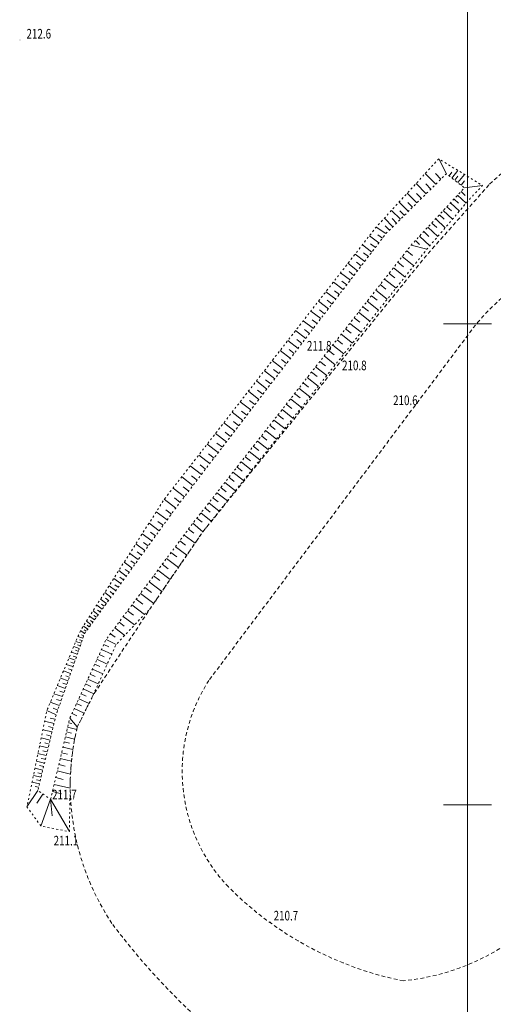
# Model space of a CAD drawing. Units: metres. Extents: x 7569600 to 7573200, y 5542500 to 5547250.
# Drawn here: x 7569953 to 7570003, y 5543029 to 5543132 of the extents above; entities that cross this region are included whole.
import ezdxf
from ezdxf.enums import TextEntityAlignment as Align

# ---------------------------------------------------------------- set-up
doc = ezdxf.new("R2010")
doc.units = ezdxf.units.M
doc.header["$MEASUREMENT"] = 0
doc.linetypes.add('DGN Style 2', pattern=[0.65306, 0.391836, -0.261224])
doc.linetypes.add('DGN Style 5', pattern=[0.457142, 0.195918, -0.261224])
for name, color, linetype, lineweight in [('Drogi', 7, 'Continuous', 0), ('Izolinie', 7, 'Continuous', 0), ('ramka', 7, 'Continuous', 0)]:
    doc.layers.add(name, color=color, linetype=linetype, lineweight=lineweight)
doc.styles.add('Style-ITALICS', font='ITALICS.shx')

# ---------------------------------------------------------------- blocks, each defined once
blk = doc.blocks.new('*U3638')
at = {"layer": 'Drogi', "color": 7, "linetype": 'DGN Style 2', "lineweight": 0, "flags": 128}
for points in [[(-20.18, 31.32), (7.26, 67.86)], [(47.54, 51.87), (45.35, 45.76), (14.16, 6.52)]]:
    blk.add_lwpolyline(points, dxfattribs=at)
at = {"layer": 'Drogi', "color": 7, "linetype": 'DGN Style 2', "lineweight": 0, "extrusion": (0, 0, -1)}
for centre, radius, start, end in [((-25.86, 53.17), 23.7, 38.2962, 95.8924), ((-26.94, 55.46), 21.33, 93.6443, 136.1568), ((-24.57, 55.27), 23.22, 139.8761, 188.4121), ((5.62, 21.78), 17.41, 316.3444, 33.2484), ((-6.92, 34.77), 35.46, 281.2489, 315.1352), ((2.4, 23.86), 23.98, 226.2912, 264.245)]:
    blk.add_arc(centre, radius, start, end, dxfattribs=at)
blk = doc.blocks.new('*U11522')
at = {"layer": 'Drogi', "color": 7, "linetype": 'DGN Style 2', "lineweight": 0, "flags": 128}
for points in [[(-34.71, 38.17), (-33.05, 41.49), (-27.09, 50.53), (-21.64, 58.46), (1.56, 87.12), (8.2, 94.6)], [(58.72, 65.17), (57.55, 59.49)]]:
    blk.add_lwpolyline(points, dxfattribs=at)
at = {"layer": 'Drogi', "color": 7, "linetype": 'DGN Style 2', "lineweight": 0, "extrusion": (0, 0, -1)}
for centre, radius, start, end in [((-26.09, 75.71), 26.02, 46.5531, 93.002), ((-27.36, 66.18), 35.52, 90.1535, 113.0937), ((-16.63, 61.62), 44.66, 123.5207, 155.2347), ((-24.02, 69.3), 34.95, 161.6047, 186.7849), ((9.72, 32.07), 25.72, 326.2176, 13.7338), ((-24.95, 59.52), 69.89, 311.643, 323.3151), ((2.62, 28.1), 28.22, 216.0943, 264.6755), ((-5.91, 49.44), 50.28, 290.6695, 303.0298), ((-9.35, 76.55), 77.12, 276.9594, 285.9423)]:
    blk.add_arc(centre, radius, start, end, dxfattribs=at)
blk = doc.blocks.new('*U16584')
at = {"layer": 'Izolinie', "color": 31, "linetype": 'DGN Style 5', "lineweight": 0, "flags": 128}
blk.add_lwpolyline([(1.29, 0.05), (3.28, 8.46), (7.06, 16.65), (16.1, 28.75), (38.8, 57.63), (44.35, 63.59), (42.47, 65.07), (36.18, 58.84), (14.31, 30.32), (4.83, 17.29), (1.87, 8.84), (-0.04, 0.96), (1.29, 0.05)], dxfattribs=at)
blk = doc.blocks.new('*U16627')
at = {"layer": 'Izolinie', "color": 31, "linetype": 'DGN Style 5', "lineweight": 0, "flags": 128}
blk.add_lwpolyline([(4.3, 0.18), (4.41, 6.16), (4.51, 7.49), (4.66, 8.7), (4.85, 9.8), (5.12, 11.05), (6.78, 14.37), (9.15, 19.61), (12.74, 23.4), (18.19, 31.34), (41.51, 60.72), (46, 65.98), (47.29, 67.33), (42.73, 70.1), (36.21, 62.99), (14.17, 34.71), (5.45, 21.06), (1.96, 12.77), (-0.11, 2.76), (1.35, 0.74), (4.3, 0.18)], dxfattribs=at)
blk = doc.blocks.new('*U16628')
at = {"layer": 'Izolinie', "color": 31, "linetype": 'Continuous', "lineweight": 0}
for p, q in [((41.04, 68.45), (40.25, 70)), ((41.32, 68.23), (41.62, 68.61)), ((41.62, 68), (42.23, 68.79)), ((39.95, 67.37), (38.85, 68.48)), ((40.48, 67.9), (39.92, 68.46)), ((41.92, 67.77), (42.24, 68.18)), ((42.24, 67.52), (42.91, 68.38)), ((42.57, 67.25), (42.92, 67.71)), ((38.93, 66.36), (37.88, 67.42)), ((39.43, 66.85), (38.89, 67.4)), ((42.57, 66.6), (43, 66.19)), ((42.92, 66.98), (44.81, 67.23)), ((37.09, 64.53), (36.13, 65.51)), ((37.98, 65.41), (36.97, 66.43)), ((38.44, 65.88), (37.93, 66.4)), ((41.85, 65.82), (42.3, 65.4)), ((42.21, 66.21), (43.09, 65.39)), ((36.26, 63.71), (35.33, 64.64)), ((36.67, 64.12), (36.19, 64.59)), ((37.52, 64.97), (37.03, 65.46)), ((40.72, 64.61), (41.67, 63.72)), ((41.1, 65.02), (41.57, 64.58)), ((41.48, 65.42), (42.39, 64.57)), ((35.48, 62.94), (34.6, 63.84)), ((35.86, 63.32), (35.41, 63.78)), ((39.93, 63.76), (40.92, 62.84)), ((40.33, 64.19), (40.81, 63.74)), ((34.75, 62.22), (33.72, 62.89)), ((35.11, 62.58), (34.68, 63.02)), ((38.69, 62.43), (39.21, 61.94)), ((39.11, 62.88), (40.14, 61.92)), ((39.52, 63.32), (40.03, 62.85)), ((34.02, 61.27), (33.04, 62.01)), ((34.38, 61.74), (33.9, 62.11)), ((37.82, 61.5), (38.25, 61.1)), ((38.26, 61.97), (39.33, 60.97)), ((33.29, 60.31), (32.3, 61.06)), ((33.65, 60.79), (33.16, 61.16)), ((36.91, 60.42), (37.51, 59.95)), ((37.37, 61.02), (39.02, 60.61)), ((32.55, 59.34), (31.55, 60.1)), ((32.92, 59.83), (32.42, 60.21)), ((36.45, 59.84), (37.65, 58.89)), ((31.8, 58.37), (30.8, 59.14)), ((32.17, 58.86), (31.68, 59.24)), ((35.53, 58.67), (36.73, 57.72)), ((35.99, 59.25), (36.59, 58.78)), ((31.05, 57.39), (30.04, 58.16)), ((31.42, 57.88), (30.92, 58.27)), ((34.61, 57.5), (35.81, 56.56)), ((35.07, 58.09), (35.67, 57.62)), ((30.29, 56.4), (29.28, 57.18)), ((29.91, 55.9), (29.4, 56.29)), ((30.67, 56.9), (30.16, 57.28)), ((33.7, 56.35), (34.89, 55.41)), ((34.16, 56.92), (34.75, 56.46)), ((29.53, 55.41), (28.5, 56.19)), ((29.14, 54.9), (28.63, 55.3)), ((33.25, 55.77), (33.84, 55.3)), ((28.76, 54.4), (27.73, 55.19)), ((28.37, 53.9), (27.85, 54.29)), ((32.34, 54.62), (32.93, 54.15)), ((32.8, 55.19), (33.98, 54.26)), ((27.98, 53.39), (26.94, 54.18)), ((27.59, 52.88), (27.07, 53.28)), ((31.44, 53.47), (32.03, 53.01)), ((31.89, 54.05), (33.07, 53.12)), ((27.2, 52.37), (26.15, 53.17)), ((26.8, 51.85), (26.28, 52.26)), ((30.55, 52.33), (31.13, 51.87)), ((30.99, 52.9), (32.17, 51.98)), ((26.41, 51.34), (25.35, 52.15)), ((26.01, 50.82), (25.48, 51.23)), ((29.66, 51.2), (30.24, 50.74)), ((30.1, 51.77), (31.27, 50.85)), ((25.61, 50.3), (24.55, 51.12)), ((25.21, 49.78), (24.68, 50.19)), ((29.21, 50.63), (30.37, 49.72)), ((24.81, 49.26), (23.74, 50.08)), ((24.41, 48.73), (23.87, 49.14)), ((28.32, 49.51), (29.48, 48.6)), ((28.77, 50.07), (29.35, 49.61)), ((24, 48.2), (22.92, 49.03)), ((27.44, 48.38), (28.59, 47.48)), ((27.88, 48.94), (28.46, 48.49)), ((23.19, 47.14), (22.1, 47.97)), ((23.6, 47.67), (23.06, 48.09)), ((26.56, 47.27), (27.71, 46.36)), ((27, 47.82), (27.58, 47.37)), ((22.37, 46.07), (21.27, 46.91)), ((22.78, 46.61), (22.23, 47.02)), ((25.69, 46.15), (26.83, 45.26)), ((26.13, 46.71), (26.7, 46.26)), ((21.54, 44.99), (20.44, 45.84)), ((21.95, 45.53), (21.4, 45.95)), ((24.82, 45.05), (25.96, 44.15)), ((25.25, 45.6), (25.82, 45.15)), ((20.7, 43.9), (19.59, 44.75)), ((21.12, 44.45), (20.57, 44.87)), ((24.38, 44.5), (24.95, 44.05)), ((19.86, 42.81), (18.74, 43.67)), ((20.28, 43.36), (19.73, 43.78)), ((23.52, 43.4), (24.08, 42.95)), ((23.95, 43.94), (25.08, 43.05)), ((19.02, 41.7), (17.89, 42.57)), ((19.44, 42.25), (18.88, 42.69)), ((22.66, 42.3), (23.22, 41.86)), ((23.09, 42.85), (24.22, 41.96)), ((18.16, 40.59), (17.02, 41.46)), ((18.59, 41.14), (18.02, 41.58)), ((21.8, 41.21), (22.36, 40.77)), ((22.23, 41.76), (23.35, 40.87)), ((17.3, 39.46), (16.15, 40.34)), ((17.73, 40.03), (17.16, 40.46)), ((20.95, 40.13), (21.51, 39.69)), ((21.38, 40.67), (22.49, 39.79)), ((16.43, 38.33), (15.28, 39.21)), ((16.87, 38.9), (16.29, 39.34)), ((20.1, 39.04), (20.66, 38.61)), ((20.52, 39.58), (21.64, 38.71)), ((15.55, 37.19), (14.39, 38.08)), ((15.99, 37.76), (15.41, 38.2)), ((19.25, 37.97), (19.81, 37.54)), ((19.68, 38.51), (20.78, 37.64)), ((14.67, 36.04), (13.5, 36.94)), ((15.11, 36.61), (14.53, 37.06)), ((18.41, 36.9), (18.96, 36.47)), ((18.83, 37.43), (19.94, 36.57)), ((14.23, 35.46), (13.64, 35.91)), ((17.58, 35.83), (18.12, 35.4)), ((17.99, 36.37), (19.09, 35.5)), ((13.78, 34.88), (12.6, 35.78)), ((17.16, 35.3), (18.25, 34.44)), ((12.88, 33.7), (11.68, 34.61)), ((13.33, 34.29), (12.74, 34.75)), ((16.33, 34.24), (17.41, 33.39)), ((16.74, 34.77), (17.29, 34.34)), ((12, 32.49), (10.86, 33.32)), ((12.43, 33.08), (11.84, 33.51)), ((15.5, 33.19), (16.58, 32.34)), ((15.91, 33.72), (16.45, 33.29)), ((11.17, 31.35), (10.1, 32.13)), ((11.58, 31.91), (11.03, 32.31)), ((14.67, 32.14), (15.7, 31.24)), ((15.08, 32.66), (15.62, 32.24)), ((10.39, 30.29), (9.39, 31.01)), ((10.78, 30.81), (10.26, 31.19)), ((13.75, 30.9), (14.89, 30.05)), ((14.21, 31.52), (14.76, 31.1)), ((9.66, 29.28), (8.72, 29.97)), ((10.02, 29.78), (9.54, 30.13)), ((12.84, 29.68), (14.03, 28.79)), ((13.29, 30.29), (13.88, 29.86)), ((8.98, 28.34), (8.09, 28.99)), ((9.32, 28.81), (8.86, 29.14)), ((12.38, 29.07), (12.99, 28.62)), ((8.34, 27.46), (7.51, 28.07)), ((8.65, 27.89), (8.22, 28.21)), ((11.47, 27.86), (12.11, 27.39)), ((11.93, 28.47), (13.17, 27.54)), ((7.73, 26.63), (6.95, 27.2)), ((8.03, 27.04), (7.63, 27.33)), ((10.57, 26.65), (11.23, 26.16)), ((11.02, 27.25), (12.31, 26.29)), ((6.63, 25.12), (5.95, 25.62)), ((7.17, 25.85), (6.43, 26.39)), ((6.9, 25.48), (6.54, 25.74)), ((7.44, 26.24), (7.07, 26.51)), ((10.12, 26.04), (11.45, 25.04)), ((6.14, 24.44), (5.49, 24.91)), ((6.38, 24.77), (6.05, 25.02)), ((9.22, 24.83), (10.6, 23.8)), ((9.67, 25.44), (10.35, 24.93)), ((5.23, 23.19), (4.66, 23.6)), ((5.67, 23.79), (5.06, 24.24)), ((5.44, 23.49), (5.15, 23.7)), ((5.9, 24.11), (5.58, 24.34)), ((8.32, 23.63), (9.64, 22.65)), ((8.77, 24.23), (9.46, 23.71)), ((4.81, 22.62), (4.28, 23.01)), ((4.62, 22.35), (4.36, 22.54)), ((5.02, 22.9), (4.74, 23.1)), ((7.87, 23.03), (8.49, 22.57)), ((4.06, 21.59), (3.59, 21.93)), ((3.89, 21.35), (3.66, 21.52)), ((4.43, 22.09), (3.92, 22.46)), ((4.24, 21.84), (4, 22.01)), ((6.98, 21.83), (7.53, 21.42)), ((7.42, 22.43), (8.6, 21.55)), ((3.4, 20.68), (2.97, 20.96)), ((3.31, 20.43), (3.06, 20.52)), ((3.72, 21.12), (3.28, 21.44)), ((3.56, 20.9), (3.34, 21.05)), ((6.08, 20.64), (6.57, 20.28)), ((6.53, 21.24), (7.57, 20.46)), ((3.04, 19.66), (2.5, 19.85)), ((2.95, 19.39), (2.67, 19.48)), ((3.22, 20.18), (2.71, 20.36)), ((3.13, 19.92), (2.87, 20.02)), ((5.4, 19.52), (5.92, 19.27)), ((5.64, 20.04), (6.67, 19.51)), ((2.64, 18.52), (2.03, 18.73)), ((2.85, 19.1), (2.27, 19.31)), ((2.75, 18.81), (2.45, 18.92)), ((4.92, 18.49), (5.45, 18.24)), ((5.16, 19), (6.22, 18.51)), ((2.19, 17.22), (1.49, 17.46)), ((2.42, 17.89), (1.77, 18.12)), ((2.31, 17.56), (1.97, 17.68)), ((2.54, 18.21), (2.22, 18.32)), ((4.45, 17.47), (4.98, 17.22)), ((4.68, 17.98), (5.75, 17.48)), ((1.94, 16.51), (1.2, 16.77)), ((2.07, 16.87), (1.71, 17)), ((3.97, 16.44), (4.51, 16.19)), ((4.21, 16.95), (5.28, 16.46)), ((1.68, 15.75), (0.89, 16.03)), ((1.54, 15.36), (1.13, 15.5)), ((1.81, 16.14), (1.43, 16.27)), ((3.5, 15.42), (4.04, 15.17)), ((3.74, 15.93), (4.82, 15.43)), ((1.1, 14.1), (0.21, 14.41)), ((1.4, 14.95), (0.56, 15.25)), ((1.25, 14.53), (0.82, 14.68)), ((3.03, 14.4), (3.57, 14.15)), ((3.26, 14.91), (4.35, 14.4)), ((0.78, 13.19), (-0.17, 13.52)), ((0.95, 13.65), (0.48, 13.81)), ((2.56, 13.38), (3.08, 13.13)), ((2.79, 13.89), (3.86, 13.4)), ((0.45, 12.22), (-0.53, 12.67)), ((0.62, 12.71), (0.13, 12.89)), ((2.09, 12.36), (2.59, 12.12)), ((2.32, 12.87), (3.35, 12.39)), ((0.23, 11.31), (-0.76, 11.55)), ((0.33, 11.76), (-0.17, 11.88)), ((1.74, 11.39), (2.06, 11.32)), ((1.85, 11.85), (2.63, 10.95)), ((0.01, 10.44), (-0.94, 10.67)), ((0.12, 10.87), (-0.37, 10.99)), ((1.51, 10.44), (2.02, 10.32)), ((1.63, 10.93), (2.58, 10.7)), ((-0.19, 9.59), (-1.12, 9.82)), ((-0.29, 9.18), (-0.75, 9.29)), ((-0.09, 10.01), (-0.56, 10.13)), ((1.27, 9.4), (1.83, 9.27)), ((1.4, 9.93), (2.36, 9.7)), ((-0.59, 7.98), (-1.46, 8.19)), ((-0.39, 8.77), (-1.29, 8.99)), ((-0.49, 8.37), (-0.93, 8.48)), ((1, 8.27), (1.62, 8.12)), ((1.14, 8.85), (2.18, 8.6)), ((-0.77, 7.2), (-1.62, 7.41)), ((-0.68, 7.59), (-1.11, 7.69)), ((0.86, 7.67), (2.03, 7.39)), ((-0.95, 6.46), (-1.77, 6.66)), ((-1.04, 6.09), (-1.45, 6.19)), ((-0.86, 6.83), (-1.28, 6.93)), ((0.55, 6.38), (1.93, 6.05)), ((0.71, 7.04), (1.39, 6.87)), ((-1.3, 5.03), (-2.07, 5.22)), ((-1.13, 5.73), (-1.92, 5.92)), ((-1.22, 5.38), (-1.61, 5.47)), ((0.39, 5.69), (1.18, 5.5)), ((-1.47, 4.34), (-2.6, 2.66)), ((-1.39, 4.69), (-1.76, 4.78)), ((0.05, 4.23), (0.99, 4)), ((0.22, 4.97), (1.9, 4.58)), ((-0.93, 3.97), (-1.56, 3.04)), ((-0.14, 3.44), (-1.14, 0.63)), ((-0.14, 3.44), (1.82, 0.08)), ((-0.14, 3.44), (1.82, 0.08)), ((-0.14, 3.44), (0.03, 1.71))]:
    blk.add_line(p, q, dxfattribs=at)
blk = doc.blocks.new('PUNWYS_552')
at = {"layer": 'Izolinie', "linetype": 'Continuous', "lineweight": 0}
h = blk.add_hatch(color=31, dxfattribs=at)
edge = h.paths.add_edge_path()
edge.add_arc((0, 0), 0.045, 0, 360)
blk = doc.blocks.new('*U17779')
at = {"layer": 'Izolinie', "color": 31, "linetype": 'Continuous', "lineweight": 0}
blk.add_blockref('PUNWYS_552', (0.04, 0.05), dxfattribs=at)
at = {"layer": 'Izolinie', "color": 31, "linetype": 'Continuous', "lineweight": 0, "style": 'Style-ITALICS', "width": 0.749999}
blk.add_text('212.6', height=1, dxfattribs=at).set_placement((0.71, 0.71), align=Align.MIDDLE_LEFT)
blk = doc.blocks.new('PUNWYS_560')
at = {"layer": 'Izolinie', "linetype": 'Continuous', "lineweight": 0}
h = blk.add_hatch(color=31, dxfattribs=at)
edge = h.paths.add_edge_path()
edge.add_arc((0, 0), 0.045, 0, 360)
blk = doc.blocks.new('*U17795')
at = {"layer": 'Izolinie', "color": 31, "linetype": 'Continuous', "lineweight": 0}
blk.add_blockref('PUNWYS_560', (0.04, 0.05), dxfattribs=at)
at = {"layer": 'Izolinie', "color": 31, "linetype": 'Continuous', "lineweight": 0, "style": 'Style-ITALICS', "width": 0.749999}
blk.add_text('211.8', height=1, dxfattribs=at).set_placement((-2.14, 0.5), align=Align.MIDDLE_LEFT)
blk = doc.blocks.new('PUNWYS_561')
at = {"layer": 'Izolinie', "linetype": 'Continuous', "lineweight": 0}
h = blk.add_hatch(color=31, dxfattribs=at)
edge = h.paths.add_edge_path()
edge.add_arc((0, 0), 0.045, 0, 360)
blk = doc.blocks.new('*U17797')
at = {"layer": 'Izolinie', "color": 31, "linetype": 'Continuous', "lineweight": 0}
blk.add_blockref('PUNWYS_561', (0.04, 0.05), dxfattribs=at)
at = {"layer": 'Izolinie', "color": 31, "linetype": 'Continuous', "lineweight": 0, "style": 'Style-ITALICS', "width": 0.749999}
blk.add_text('210.8', height=1, dxfattribs=at).set_placement((0.16, -0.6), align=Align.MIDDLE_LEFT)
blk = doc.blocks.new('PUNWYS_562')
at = {"layer": 'Izolinie', "linetype": 'Continuous', "lineweight": 0}
h = blk.add_hatch(color=31, dxfattribs=at)
edge = h.paths.add_edge_path()
edge.add_arc((0, 0), 0.045, 0, 360)
blk = doc.blocks.new('*U17799')
at = {"layer": 'Izolinie', "color": 31, "linetype": 'Continuous', "lineweight": 0}
blk.add_blockref('PUNWYS_562', (0.04, 0.05), dxfattribs=at)
at = {"layer": 'Izolinie', "color": 31, "linetype": 'Continuous', "lineweight": 0, "style": 'Style-ITALICS', "width": 0.749999}
blk.add_text('210.6', height=1, dxfattribs=at).set_placement((-2.48, 0.41), align=Align.MIDDLE_LEFT)
blk = doc.blocks.new('PUNWYS_563')
at = {"layer": 'Izolinie', "linetype": 'Continuous', "lineweight": 0}
h = blk.add_hatch(color=31, dxfattribs=at)
edge = h.paths.add_edge_path()
edge.add_arc((0, 0), 0.045, 0, 360)
blk = doc.blocks.new('*U17801')
at = {"layer": 'Izolinie', "color": 31, "linetype": 'Continuous', "lineweight": 0}
blk.add_blockref('PUNWYS_563', (0.04, 0.05), dxfattribs=at)
at = {"layer": 'Izolinie', "color": 31, "linetype": 'Continuous', "lineweight": 0, "style": 'Style-ITALICS', "width": 0.749999}
blk.add_text('211.7', height=1, dxfattribs=at).set_placement((0.2, 0.53), align=Align.MIDDLE_LEFT)
blk = doc.blocks.new('PUNWYS_564')
at = {"layer": 'Izolinie', "linetype": 'Continuous', "lineweight": 0}
h = blk.add_hatch(color=31, dxfattribs=at)
edge = h.paths.add_edge_path()
edge.add_arc((0, 0), 0.045, 0, 360)
blk = doc.blocks.new('*U17803')
at = {"layer": 'Izolinie', "color": 31, "linetype": 'Continuous', "lineweight": 0}
blk.add_blockref('PUNWYS_564', (0.04, 0.05), dxfattribs=at)
at = {"layer": 'Izolinie', "color": 31, "linetype": 'Continuous', "lineweight": 0, "style": 'Style-ITALICS', "width": 0.749999}
blk.add_text('211.1', height=1, dxfattribs=at).set_placement((-1.6, -0.89), align=Align.MIDDLE_LEFT)
blk = doc.blocks.new('PUNWYS_566')
at = {"layer": 'Izolinie', "linetype": 'Continuous', "lineweight": 0}
h = blk.add_hatch(color=31, dxfattribs=at)
edge = h.paths.add_edge_path()
edge.add_arc((0, 0), 0.045, 0, 360)
blk = doc.blocks.new('*U17807')
at = {"layer": 'Izolinie', "color": 31, "linetype": 'Continuous', "lineweight": 0}
blk.add_blockref('PUNWYS_566', (0.04, 0.05), dxfattribs=at)
at = {"layer": 'Izolinie', "color": 31, "linetype": 'Continuous', "lineweight": 0, "style": 'Style-ITALICS', "width": 0.749999}
blk.add_text('210.7', height=1, dxfattribs=at).set_placement((0.34, 0.7), align=Align.MIDDLE_LEFT)

msp = doc.modelspace()

# ---------------------------------------------------------------- linework, layer by layer
at = {"layer": 'ramka', "color": 134, "linetype": 'Continuous', "lineweight": 0}
msp.add_line((7570000, 5544750), (7570000, 5542500), dxfattribs=at)
at = {"layer": 'ramka', "color": 132, "linetype": 'Continuous', "lineweight": 0}
for p, q in [((7570000, 5543100), (7570000, 5543102.5)), ((7569997.5, 5543100), (7570000, 5543100)), ((7570000, 5543100), (7570002.5, 5543100)), ((7570000, 5543097.5), (7570000, 5543100)), ((7570000, 5543050), (7570000, 5543052.5)), ((7569997.5, 5543050), (7570000, 5543050)), ((7570000, 5543050), (7570002.5, 5543050)), ((7570000, 5543047.5), (7570000, 5543050))]:
    msp.add_line(p, q, dxfattribs=at)

# ---------------------------------------------------------------- block references
at = {"layer": 'Drogi', "color": 7, "linetype": 'DGN Style 2', "lineweight": 0}
for name, p in [('*U11522', (7569994.108, 5543019.915)), ('*U3638', (7569993.346, 5543031.706))]:
    msp.add_blockref(name, p, dxfattribs=at)
at = {"layer": 'Izolinie', "color": 31, "linetype": 'Continuous', "lineweight": 0}
for name, p in [('*U17779', (7569953.412, 5543129.43)), ('*U16628', (7569956.767, 5543047.142)), ('*U17795', (7569985.437, 5543097.21)), ('*U17797', (7569986.792, 5543096.27)), ('*U17799', (7569994.741, 5543091.635)), ('*U17801', (7569956.583, 5543050.532)), ('*U17803', (7569958.542, 5543047.17)), ('*U17807', (7569979.492, 5543037.783))]:
    msp.add_blockref(name, p, dxfattribs=at)
at = {"layer": 'Izolinie', "color": 31, "linetype": 'DGN Style 5', "lineweight": 0}
for name, p in [('*U16627', (7569954.28, 5543047.04)), ('*U16584', (7569955.337, 5543050.526))]:
    msp.add_blockref(name, p, dxfattribs=at)

doc.saveas('drawing.dxf')
